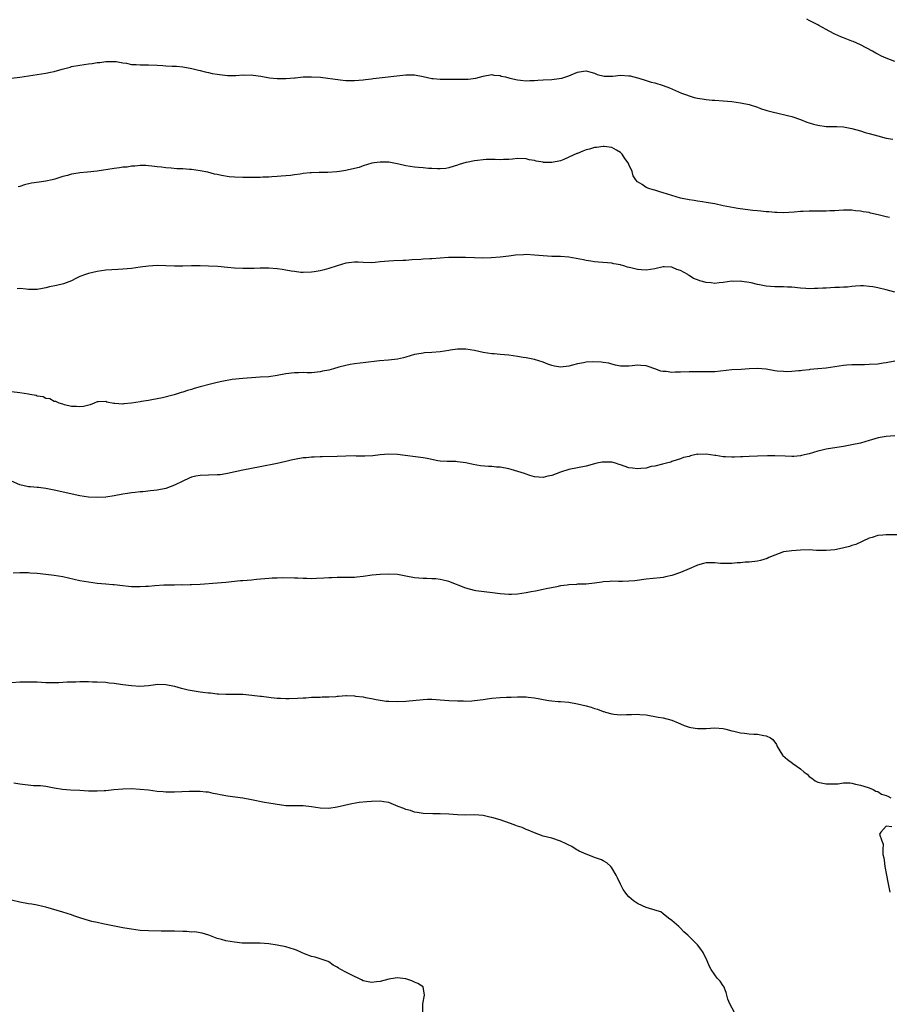
# Model space of a CAD drawing. Units: inches. Extents: x 2553000 to 2556000, y 1554000 to 1557000.
# Drawn here: x 2554737 to 2554940, y 1555979 to 1556208 of the extents above; entities that cross this region are included whole.
import ezdxf

# ---------------------------------------------------------------- set-up
doc = ezdxf.new("R2010")
doc.units = ezdxf.units.IN
doc.header["$MEASUREMENT"] = 0
doc.layers.add('LD25531554_10ft', color=253, linetype='Continuous')

msp = doc.modelspace()

# ---------------------------------------------------------------- linework, layer by layer
at = {"layer": 'LD25531554_10ft'}
for points, elevation in [([(2554941, 1556198.63), (2554939, 1556199.35), (2554937.86, 1556199.86), (2554937, 1556200.29), (2554936.54, 1556200.54), (2554935.76, 1556201), (2554933, 1556202.48), (2554931.25, 1556203.25), (2554931, 1556203.38), (2554929.81, 1556203.81), (2554929, 1556204.16), (2554928.38, 1556204.38), (2554926.99, 1556204.99), (2554925.66, 1556205.66), (2554925, 1556206.04), (2554923.25, 1556207), (2554923, 1556207.15), (2554921, 1556208.19), (2554920.45, 1556208.45)], 7330), ([(2554735, 1556194.74), (2554737, 1556194.99), (2554739, 1556195.3), (2554743, 1556195.86), (2554744.14, 1556196.14), (2554745, 1556196.28), (2554746.85, 1556196.85), (2554748.69, 1556197.31), (2554749, 1556197.41), (2554751, 1556197.77), (2554753, 1556198.05), (2554753.85, 1556198.15), (2554755, 1556198.35), (2554755.6, 1556198.4), (2554757, 1556198.62), (2554759, 1556198.63), (2554759.41, 1556198.59), (2554761, 1556198.3), (2554761.81, 1556198.19), (2554763, 1556197.94), (2554764.09, 1556197.91), (2554765, 1556197.83), (2554765.83, 1556197.83), (2554767, 1556197.86), (2554769, 1556197.79), (2554770.34, 1556197.66), (2554771, 1556197.64), (2554772.5, 1556197.5), (2554773.52, 1556197.52), (2554775, 1556197.35), (2554777.08, 1556197), (2554778.63, 1556196.63), (2554779, 1556196.49), (2554780.2, 1556196.2), (2554781, 1556196.05), (2554781.83, 1556195.83), (2554783, 1556195.69), (2554783.56, 1556195.56), (2554785.36, 1556195.36), (2554787, 1556195.38), (2554787.36, 1556195.36), (2554789, 1556195.52), (2554789.46, 1556195.46), (2554791, 1556195.47), (2554791.39, 1556195.39), (2554793.16, 1556195.16), (2554795.18, 1556194.82), (2554797, 1556194.66), (2554797.36, 1556194.64), (2554799, 1556194.66), (2554801, 1556194.81), (2554801.16, 1556194.84), (2554803.01, 1556195), (2554805, 1556195.07), (2554807.06, 1556194.94), (2554811.68, 1556194.32), (2554813, 1556194.21), (2554813.83, 1556194.17), (2554815, 1556194.19), (2554817, 1556194.32), (2554817.59, 1556194.41), (2554819, 1556194.55), (2554819.38, 1556194.62), (2554827, 1556195.47), (2554829, 1556195.47), (2554831, 1556195.11), (2554833, 1556194.68), (2554833.33, 1556194.67), (2554835, 1556194.52), (2554835.47, 1556194.53), (2554837, 1556194.52), (2554839, 1556194.49), (2554839.54, 1556194.46), (2554841, 1556194.46), (2554841.51, 1556194.49), (2554843.26, 1556194.74), (2554845, 1556195.23), (2554847, 1556195.55), (2554847.46, 1556195.46), (2554849, 1556195.32), (2554849.23, 1556195.23), (2554850.19, 1556195), (2554851, 1556194.79), (2554851.25, 1556194.75), (2554853, 1556194.32), (2554853.72, 1556194.28), (2554855, 1556194.1), (2554855.85, 1556194.15), (2554857, 1556194.16), (2554857.76, 1556194.24), (2554859, 1556194.33), (2554861, 1556194.45), (2554861.54, 1556194.46), (2554863.31, 1556194.69), (2554864.31, 1556195), (2554865, 1556195.24), (2554865.49, 1556195.49), (2554867, 1556196.14), (2554868.39, 1556196.39), (2554869, 1556196.47), (2554870.1, 1556196.1), (2554871, 1556195.86), (2554871.59, 1556195.59), (2554873.19, 1556195.19), (2554875.2, 1556195.2), (2554877, 1556195.39), (2554879, 1556195.29), (2554879.26, 1556195.26), (2554881, 1556194.82), (2554881.29, 1556194.71), (2554883, 1556194.19), (2554884.19, 1556193.81), (2554885, 1556193.62), (2554887, 1556193.01), (2554888.44, 1556192.44), (2554889.83, 1556191.83), (2554891.27, 1556191.27), (2554894.23, 1556190.23), (2554895, 1556190.05), (2554896.1, 1556189.9), (2554897, 1556189.72), (2554898.37, 1556189.63), (2554899, 1556189.57), (2554901, 1556189.46), (2554903, 1556189.27), (2554905, 1556189.01), (2554907, 1556188.6), (2554909, 1556187.96), (2554909.69, 1556187.69), (2554911.17, 1556187.17), (2554913, 1556186.69), (2554913.37, 1556186.63), (2554915.96, 1556186.04), (2554917, 1556185.76), (2554919, 1556185.09), (2554920.5, 1556184.5), (2554921, 1556184.32), (2554922, 1556184), (2554923, 1556183.74), (2554925, 1556183.47), (2554925.49, 1556183.49), (2554927.44, 1556183.44), (2554929, 1556183.37), (2554931, 1556183.03), (2554933, 1556182.46), (2554934.09, 1556182.09), (2554935, 1556181.85), (2554937, 1556181.27), (2554939, 1556180.77), (2554940.49, 1556180.49)], 7340), ([(2554939.73, 1556162.27), (2554939, 1556162.4), (2554937.12, 1556162.88), (2554935.3, 1556163.3), (2554935, 1556163.4), (2554933.61, 1556163.61), (2554933, 1556163.76), (2554931.84, 1556163.84), (2554931, 1556163.96), (2554929.95, 1556163.95), (2554929, 1556163.97), (2554927.92, 1556163.92), (2554927, 1556163.83), (2554925.82, 1556163.82), (2554925, 1556163.71), (2554923.75, 1556163.75), (2554923, 1556163.71), (2554921, 1556163.71), (2554919.62, 1556163.62), (2554919, 1556163.62), (2554917.48, 1556163.48), (2554915, 1556163.38), (2554913.46, 1556163.46), (2554913, 1556163.45), (2554911.6, 1556163.6), (2554911, 1556163.6), (2554909.74, 1556163.74), (2554909, 1556163.79), (2554907.9, 1556163.9), (2554906.11, 1556164.11), (2554904.37, 1556164.37), (2554902.66, 1556164.66), (2554900.98, 1556164.98), (2554899, 1556165.45), (2554898.48, 1556165.52), (2554897, 1556165.79), (2554896.12, 1556165.88), (2554895, 1556166.05), (2554894.2, 1556166.2), (2554893, 1556166.35), (2554891, 1556166.78), (2554889, 1556167.36), (2554887, 1556168), (2554886.21, 1556168.21), (2554885, 1556168.6), (2554884.67, 1556168.67), (2554883.66, 1556169), (2554883, 1556169.27), (2554882.05, 1556169.95), (2554881, 1556170.59), (2554880.62, 1556171), (2554879.98, 1556171.98), (2554879.73, 1556173), (2554879, 1556174.58), (2554878.86, 1556174.86), (2554878.82, 1556175), (2554878.02, 1556176.02), (2554877.44, 1556177), (2554877, 1556177.44), (2554876.06, 1556177.94), (2554875, 1556178.59), (2554873.23, 1556178.77), (2554873, 1556178.83), (2554871.42, 1556178.58), (2554871, 1556178.57), (2554869.8, 1556178.2), (2554869, 1556177.99), (2554868.26, 1556177.74), (2554867, 1556177.21), (2554866.84, 1556177.16), (2554865, 1556176.3), (2554863.78, 1556175.78), (2554863, 1556175.48), (2554861, 1556175.06), (2554859.1, 1556175.1), (2554859, 1556175.12), (2554857.38, 1556175.38), (2554857, 1556175.52), (2554855.73, 1556175.73), (2554855, 1556175.95), (2554853, 1556175.97), (2554851.88, 1556175.88), (2554851, 1556175.76), (2554849.76, 1556175.76), (2554849, 1556175.72), (2554847.78, 1556175.78), (2554845.74, 1556175.74), (2554843, 1556175.46), (2554841.11, 1556175.11), (2554841, 1556175.1), (2554839.41, 1556174.59), (2554839, 1556174.44), (2554838.21, 1556174.21), (2554837, 1556173.82), (2554836.3, 1556173.7), (2554835, 1556173.61), (2554834.39, 1556173.61), (2554833, 1556173.69), (2554832.29, 1556173.71), (2554831, 1556173.8), (2554829.9, 1556173.9), (2554829, 1556173.96), (2554827, 1556174.28), (2554825.32, 1556174.68), (2554823, 1556175.12), (2554821, 1556175.19), (2554819.6, 1556175), (2554819.08, 1556174.92), (2554817, 1556174.27), (2554816.06, 1556173.94), (2554815, 1556173.66), (2554813.3, 1556173.3), (2554813, 1556173.22), (2554811.5, 1556173), (2554810.92, 1556172.92), (2554808.77, 1556172.77), (2554807, 1556172.76), (2554806.73, 1556172.73), (2554805, 1556172.69), (2554804.63, 1556172.63), (2554803, 1556172.48), (2554802.36, 1556172.37), (2554801, 1556172.21), (2554800.08, 1556172.08), (2554797.89, 1556171.89), (2554797, 1556171.78), (2554795.74, 1556171.74), (2554795, 1556171.63), (2554793.63, 1556171.63), (2554793, 1556171.55), (2554791.59, 1556171.59), (2554791, 1556171.55), (2554789.61, 1556171.61), (2554789, 1556171.6), (2554787, 1556171.69), (2554785.77, 1556171.77), (2554784.01, 1556172.01), (2554783, 1556172.26), (2554782.38, 1556172.38), (2554780.81, 1556172.81), (2554779, 1556173.17), (2554777, 1556173.42), (2554776.54, 1556173.46), (2554775, 1556173.57), (2554773.6, 1556173.6), (2554772.24, 1556173.76), (2554771, 1556173.81), (2554770.03, 1556173.97), (2554769, 1556174.07), (2554767.75, 1556174.25), (2554767, 1556174.33), (2554766.36, 1556174.36), (2554765, 1556174.37), (2554763.78, 1556174.22), (2554763, 1556174.19), (2554761.98, 1556174.02), (2554761, 1556173.96), (2554760.18, 1556173.82), (2554759, 1556173.7), (2554755, 1556173.05), (2554752.79, 1556172.79), (2554751, 1556172.64), (2554750.56, 1556172.56), (2554749, 1556172.34), (2554748.06, 1556172.06), (2554747, 1556171.79), (2554745.16, 1556171.16), (2554744.51, 1556171), (2554743, 1556170.69), (2554741.47, 1556170.53), (2554739.73, 1556170.27), (2554738.1, 1556169.9), (2554737, 1556169.51), (2554736.59, 1556169.41)], 7350), ([(2554941, 1556144.84), (2554939, 1556145.41), (2554937, 1556145.89), (2554935.89, 1556146.11), (2554935, 1556146.21), (2554933.69, 1556146.31), (2554933, 1556146.3), (2554931.78, 1556146.22), (2554931, 1556146.19), (2554929.94, 1556146.06), (2554929, 1556146.04), (2554928.05, 1556145.95), (2554927, 1556145.92), (2554925, 1556145.81), (2554924.21, 1556145.79), (2554923, 1556145.68), (2554922.29, 1556145.71), (2554921, 1556145.64), (2554920.27, 1556145.73), (2554919, 1556145.81), (2554917, 1556146.03), (2554915.96, 1556146.04), (2554915, 1556146.09), (2554913.92, 1556146.08), (2554913, 1556146.1), (2554911, 1556146.28), (2554909.41, 1556146.59), (2554909, 1556146.65), (2554907.52, 1556147), (2554907, 1556147.11), (2554905.32, 1556147.32), (2554905, 1556147.4), (2554903.37, 1556147.37), (2554903, 1556147.39), (2554901, 1556147.09), (2554900.04, 1556147), (2554899, 1556146.88), (2554898.15, 1556147), (2554897, 1556147.13), (2554895.52, 1556147.52), (2554895, 1556147.71), (2554894.07, 1556148.07), (2554893, 1556148.78), (2554892.85, 1556148.85), (2554892.7, 1556149), (2554891, 1556149.9), (2554890.17, 1556150.17), (2554889, 1556150.69), (2554887.22, 1556150.78), (2554887, 1556150.77), (2554885, 1556150.32), (2554883, 1556149.99), (2554881.91, 1556150.09), (2554881, 1556150.11), (2554879.46, 1556150.54), (2554878.69, 1556150.69), (2554877.78, 1556151), (2554877.15, 1556151.15), (2554877, 1556151.21), (2554875.47, 1556151.47), (2554875, 1556151.59), (2554871.88, 1556151.88), (2554871, 1556151.91), (2554870.1, 1556152.1), (2554869, 1556152.21), (2554868.38, 1556152.38), (2554866.69, 1556152.69), (2554865, 1556152.99), (2554863, 1556153.15), (2554861, 1556153.2), (2554859, 1556153.31), (2554857, 1556153.5), (2554855, 1556153.6), (2554854.41, 1556153.59), (2554852.55, 1556153.45), (2554851, 1556153.23), (2554849, 1556153), (2554846.85, 1556152.85), (2554844.8, 1556152.8), (2554843, 1556152.83), (2554840.92, 1556152.92), (2554838.96, 1556152.96), (2554836.9, 1556152.9), (2554833, 1556152.64), (2554832.6, 1556152.6), (2554831, 1556152.51), (2554830.46, 1556152.46), (2554828.36, 1556152.36), (2554827, 1556152.27), (2554826.26, 1556152.26), (2554824.15, 1556152.15), (2554823, 1556152.12), (2554821.99, 1556151.99), (2554821, 1556151.93), (2554819.8, 1556151.8), (2554819, 1556151.73), (2554817, 1556151.78), (2554815.85, 1556151.85), (2554815, 1556151.86), (2554813.71, 1556151.71), (2554813, 1556151.6), (2554811, 1556151.01), (2554809, 1556150.34), (2554807.92, 1556150.08), (2554807, 1556149.84), (2554805.61, 1556149.61), (2554805, 1556149.54), (2554803, 1556149.45), (2554802.52, 1556149.48), (2554801, 1556149.64), (2554800.24, 1556149.76), (2554799, 1556150), (2554798.14, 1556150.14), (2554797, 1556150.32), (2554795, 1556150.47), (2554793.55, 1556150.45), (2554793, 1556150.46), (2554791.62, 1556150.38), (2554790.38, 1556150.38), (2554789, 1556150.34), (2554787, 1556150.43), (2554785.38, 1556150.62), (2554783.16, 1556150.84), (2554781, 1556150.95), (2554779, 1556151.02), (2554777, 1556151.02), (2554775, 1556150.9), (2554773, 1556150.88), (2554770.99, 1556150.99), (2554769, 1556151.04), (2554767, 1556150.95), (2554765, 1556150.7), (2554763, 1556150.39), (2554761, 1556150.2), (2554759.83, 1556150.17), (2554757, 1556149.98), (2554755, 1556149.67), (2554753, 1556149.24), (2554752.31, 1556149), (2554751, 1556148.51), (2554750.06, 1556148.06), (2554749, 1556147.53), (2554747.17, 1556146.83), (2554745.55, 1556146.45), (2554743.9, 1556146.1), (2554743, 1556145.85), (2554742.25, 1556145.75), (2554741, 1556145.49), (2554739, 1556145.51), (2554738.46, 1556145.54), (2554737, 1556145.68), (2554736.34, 1556145.66)], 7360), ([(2554941, 1556128.78), (2554939, 1556128.38), (2554938.29, 1556128.29), (2554937, 1556128.07), (2554935, 1556127.97), (2554933.94, 1556127.94), (2554933, 1556127.96), (2554931.9, 1556127.9), (2554931, 1556127.93), (2554929.82, 1556127.82), (2554929, 1556127.78), (2554925, 1556127.17), (2554923, 1556126.96), (2554921.18, 1556126.82), (2554921, 1556126.78), (2554919.4, 1556126.6), (2554919, 1556126.54), (2554918.51, 1556126.51), (2554917, 1556126.36), (2554915.69, 1556126.31), (2554915, 1556126.34), (2554913.54, 1556126.46), (2554913, 1556126.53), (2554911, 1556126.88), (2554909, 1556127.09), (2554907, 1556127.02), (2554905.13, 1556126.87), (2554903, 1556126.75), (2554899, 1556126.32), (2554897, 1556126.27), (2554895, 1556126.31), (2554893, 1556126.28), (2554891, 1556126.19), (2554889.8, 1556126.2), (2554889, 1556126.15), (2554887.65, 1556126.35), (2554887, 1556126.36), (2554886.45, 1556126.45), (2554885.06, 1556127), (2554883.5, 1556127.5), (2554883, 1556127.72), (2554881.8, 1556127.8), (2554881, 1556127.88), (2554879.71, 1556127.71), (2554879, 1556127.65), (2554877.58, 1556127.58), (2554877, 1556127.63), (2554875.83, 1556127.83), (2554875, 1556128.06), (2554874.29, 1556128.29), (2554873, 1556128.48), (2554872.58, 1556128.58), (2554870.6, 1556128.6), (2554869, 1556128.53), (2554868.41, 1556128.41), (2554867, 1556128.17), (2554865.81, 1556127.81), (2554865, 1556127.6), (2554863, 1556127.39), (2554861.65, 1556127.65), (2554861, 1556127.8), (2554860.1, 1556128.09), (2554859, 1556128.51), (2554857, 1556129.14), (2554855, 1556129.57), (2554854.34, 1556129.66), (2554853, 1556129.89), (2554852.01, 1556129.99), (2554851, 1556130.15), (2554849, 1556130.3), (2554847.55, 1556130.45), (2554847, 1556130.47), (2554845, 1556130.8), (2554843.99, 1556131), (2554843, 1556131.23), (2554841, 1556131.54), (2554839.57, 1556131.57), (2554839, 1556131.54), (2554837.32, 1556131.32), (2554837, 1556131.25), (2554835, 1556130.96), (2554833, 1556130.81), (2554831.29, 1556130.71), (2554831, 1556130.67), (2554830.58, 1556130.58), (2554829, 1556130.31), (2554827, 1556129.73), (2554826.42, 1556129.58), (2554825, 1556129.28), (2554822.95, 1556129.05), (2554820.87, 1556128.87), (2554817, 1556128.38), (2554816.31, 1556128.31), (2554815, 1556128.14), (2554813.98, 1556127.98), (2554813, 1556127.78), (2554811.35, 1556127.35), (2554810.11, 1556127), (2554809, 1556126.7), (2554807.58, 1556126.42), (2554807, 1556126.28), (2554805, 1556126.09), (2554803.94, 1556126.06), (2554803, 1556126.1), (2554801.94, 1556126.06), (2554801, 1556126.07), (2554799, 1556125.81), (2554797, 1556125.43), (2554795, 1556125.15), (2554793, 1556125.02), (2554791, 1556124.91), (2554789, 1556124.74), (2554786.47, 1556124.47), (2554784.06, 1556124.06), (2554783, 1556123.79), (2554781.42, 1556123.42), (2554779, 1556122.78), (2554777.61, 1556122.39), (2554777, 1556122.17), (2554776.07, 1556121.93), (2554775, 1556121.54), (2554774.56, 1556121.44), (2554772.93, 1556120.93), (2554770.27, 1556120.27), (2554767.76, 1556119.76), (2554767, 1556119.65), (2554765.36, 1556119.36), (2554765, 1556119.34), (2554763, 1556119), (2554761.19, 1556118.81), (2554761, 1556118.75), (2554759.11, 1556118.89), (2554758.88, 1556118.88), (2554757.25, 1556119.25), (2554757, 1556119.38), (2554755.29, 1556119.29), (2554755, 1556119.34), (2554754.33, 1556119), (2554753.36, 1556118.64), (2554751.79, 1556118.21), (2554751, 1556118.12), (2554750.21, 1556118.21), (2554749, 1556118.25), (2554747.38, 1556118.62), (2554747, 1556118.72), (2554746.15, 1556119), (2554745.35, 1556119.35), (2554745, 1556119.39), (2554743.97, 1556119.97), (2554743, 1556120.1), (2554742.43, 1556120.43), (2554741, 1556120.66), (2554740.76, 1556120.76), (2554739.3, 1556121), (2554739, 1556121.06), (2554737, 1556121.37), (2554735, 1556121.65)], 7370), ([(2554941, 1556111.4), (2554939, 1556111.21), (2554937.09, 1556110.91), (2554935.54, 1556110.46), (2554935, 1556110.28), (2554933, 1556109.69), (2554931, 1556109.25), (2554929, 1556108.89), (2554926.48, 1556108.48), (2554925, 1556108.28), (2554924.04, 1556108.04), (2554923, 1556107.84), (2554921, 1556107.21), (2554919.24, 1556106.76), (2554919, 1556106.73), (2554917.43, 1556106.57), (2554917, 1556106.57), (2554915.38, 1556106.62), (2554913, 1556106.74), (2554911.29, 1556106.71), (2554909, 1556106.61), (2554907, 1556106.55), (2554905.52, 1556106.48), (2554905, 1556106.49), (2554903.59, 1556106.41), (2554903, 1556106.41), (2554901.54, 1556106.46), (2554901, 1556106.46), (2554899.23, 1556106.77), (2554899, 1556106.79), (2554897, 1556107.14), (2554895.06, 1556107.06), (2554895, 1556107.07), (2554893.31, 1556106.69), (2554893, 1556106.56), (2554891.7, 1556106.3), (2554891, 1556105.99), (2554890.2, 1556105.8), (2554889, 1556105.38), (2554888.73, 1556105.27), (2554887.72, 1556105), (2554886.8, 1556104.8), (2554885, 1556104.34), (2554884.21, 1556104.21), (2554883, 1556103.87), (2554881.79, 1556103.79), (2554881, 1556103.65), (2554879.86, 1556103.86), (2554879, 1556103.94), (2554877, 1556104.65), (2554876.71, 1556104.71), (2554875.87, 1556105), (2554875, 1556105.23), (2554873, 1556105.26), (2554872.76, 1556105.24), (2554871.54, 1556105), (2554871, 1556104.87), (2554869, 1556104.31), (2554867, 1556103.89), (2554865, 1556103.52), (2554863, 1556102.94), (2554861, 1556102.16), (2554860.05, 1556101.95), (2554859, 1556101.68), (2554857, 1556101.83), (2554855.85, 1556102.15), (2554855, 1556102.44), (2554854.61, 1556102.61), (2554853.09, 1556103.09), (2554851.54, 1556103.54), (2554851, 1556103.67), (2554849, 1556104.04), (2554848.1, 1556104.1), (2554847, 1556104.23), (2554846.25, 1556104.25), (2554844.4, 1556104.4), (2554842.66, 1556104.66), (2554841, 1556105.05), (2554839, 1556105.35), (2554838.63, 1556105.37), (2554837, 1556105.37), (2554836.58, 1556105.42), (2554835, 1556105.47), (2554834.41, 1556105.59), (2554831.94, 1556106.06), (2554831, 1556106.25), (2554825, 1556107.01), (2554823, 1556107.09), (2554821, 1556106.93), (2554819.27, 1556106.73), (2554817.38, 1556106.62), (2554817, 1556106.64), (2554815.36, 1556106.64), (2554815, 1556106.68), (2554813, 1556106.66), (2554811, 1556106.58), (2554807.49, 1556106.51), (2554807, 1556106.52), (2554805.57, 1556106.43), (2554805, 1556106.42), (2554803.72, 1556106.28), (2554803, 1556106.23), (2554801, 1556105.89), (2554800.27, 1556105.73), (2554799, 1556105.39), (2554797, 1556104.9), (2554793, 1556104.16), (2554789, 1556103.39), (2554787.22, 1556103), (2554785.42, 1556102.58), (2554785, 1556102.5), (2554783.68, 1556102.32), (2554783, 1556102.26), (2554781, 1556102.24), (2554779, 1556102.15), (2554778.04, 1556101.96), (2554777, 1556101.71), (2554776.48, 1556101.52), (2554775, 1556100.85), (2554773, 1556099.86), (2554771, 1556099.11), (2554769, 1556098.71), (2554767.46, 1556098.54), (2554765.65, 1556098.35), (2554765, 1556098.33), (2554763.83, 1556098.17), (2554763, 1556098.13), (2554762.05, 1556097.95), (2554761, 1556097.81), (2554759, 1556097.41), (2554757, 1556097.11), (2554755, 1556097.01), (2554753, 1556097.1), (2554751, 1556097.4), (2554745, 1556098.73), (2554743, 1556099.11), (2554741.3, 1556099.3), (2554741, 1556099.35), (2554739.47, 1556099.47), (2554739, 1556099.53), (2554737, 1556099.94), (2554735, 1556100.82)], 7380), ([(2554943, 1556088.3), (2554939, 1556088.31), (2554938.21, 1556088.21), (2554937, 1556088.12), (2554935.71, 1556087.71), (2554935, 1556087.56), (2554931.92, 1556086.08), (2554931, 1556085.79), (2554930.43, 1556085.57), (2554928.82, 1556085.18), (2554927, 1556084.81), (2554925, 1556084.62), (2554922.69, 1556084.69), (2554921, 1556084.8), (2554919, 1556084.75), (2554917, 1556084.61), (2554915, 1556084.32), (2554913, 1556083.6), (2554911.64, 1556083), (2554911.22, 1556082.78), (2554909.69, 1556082.31), (2554909, 1556082.19), (2554907, 1556081.95), (2554906.1, 1556081.9), (2554905, 1556081.79), (2554904.25, 1556081.75), (2554903, 1556081.64), (2554902.38, 1556081.62), (2554901, 1556081.64), (2554900.34, 1556081.66), (2554899, 1556081.8), (2554898.24, 1556081.76), (2554897, 1556081.76), (2554896.39, 1556081.61), (2554895, 1556081.25), (2554894.82, 1556081.18), (2554893, 1556080.37), (2554891, 1556079.52), (2554889, 1556078.84), (2554887.48, 1556078.52), (2554887, 1556078.39), (2554886.3, 1556078.3), (2554883, 1556077.96), (2554880.39, 1556077.61), (2554879, 1556077.48), (2554877.47, 1556077.47), (2554876.56, 1556077.44), (2554875, 1556077.49), (2554874.56, 1556077.44), (2554873, 1556077.37), (2554872.7, 1556077.3), (2554871, 1556077.07), (2554869, 1556076.85), (2554867, 1556076.79), (2554866.75, 1556076.75), (2554865, 1556076.68), (2554864.58, 1556076.58), (2554863, 1556076.39), (2554862.21, 1556076.21), (2554859.72, 1556075.72), (2554859, 1556075.56), (2554857.21, 1556075.21), (2554856.23, 1556075), (2554855, 1556074.78), (2554853, 1556074.48), (2554851.59, 1556074.41), (2554851, 1556074.38), (2554849, 1556074.53), (2554847.21, 1556074.79), (2554843.28, 1556075.28), (2554843, 1556075.34), (2554841, 1556075.86), (2554837, 1556077.43), (2554836.41, 1556077.59), (2554835, 1556077.92), (2554833.98, 1556078.02), (2554833, 1556078.08), (2554831.89, 1556078.11), (2554831, 1556078.1), (2554829, 1556078.29), (2554827, 1556078.69), (2554825, 1556079.04), (2554823, 1556079.16), (2554821, 1556079.07), (2554819.12, 1556078.88), (2554817, 1556078.61), (2554815.54, 1556078.46), (2554815, 1556078.39), (2554814.36, 1556078.36), (2554813, 1556078.33), (2554811, 1556078.35), (2554809.7, 1556078.3), (2554809, 1556078.29), (2554807.82, 1556078.18), (2554806.13, 1556078.13), (2554805, 1556078.08), (2554803.87, 1556078.13), (2554803, 1556078.12), (2554801.79, 1556078.21), (2554801, 1556078.19), (2554798.25, 1556078.25), (2554797, 1556078.24), (2554795.82, 1556078.18), (2554795, 1556078.17), (2554792.13, 1556077.87), (2554791, 1556077.74), (2554789, 1556077.62), (2554788.44, 1556077.56), (2554787, 1556077.45), (2554785, 1556077.22), (2554783, 1556077.04), (2554779, 1556076.77), (2554777, 1556076.67), (2554776.68, 1556076.68), (2554775, 1556076.61), (2554774.62, 1556076.62), (2554773, 1556076.58), (2554772.59, 1556076.59), (2554770.54, 1556076.54), (2554768.43, 1556076.43), (2554767, 1556076.3), (2554766.28, 1556076.28), (2554765, 1556076.17), (2554764.21, 1556076.21), (2554763, 1556076.2), (2554762.29, 1556076.29), (2554761, 1556076.39), (2554759, 1556076.64), (2554758.66, 1556076.66), (2554757, 1556076.83), (2554754.99, 1556076.99), (2554753, 1556077.24), (2554751, 1556077.62), (2554747, 1556078.52), (2554745, 1556078.87), (2554743, 1556079.1), (2554741, 1556079.29), (2554739.4, 1556079.4), (2554739, 1556079.42), (2554737, 1556079.46), (2554735.39, 1556079.39)], 7390), ([(2554735, 1556053.91), (2554737, 1556054.02), (2554739, 1556054.08), (2554741, 1556054.03), (2554743, 1556053.92), (2554745, 1556053.88), (2554746.07, 1556053.93), (2554747, 1556053.95), (2554747.98, 1556054.02), (2554750.07, 1556054.07), (2554751, 1556054.12), (2554751.89, 1556054.11), (2554753, 1556054.13), (2554753.91, 1556054.09), (2554755, 1556054.09), (2554757, 1556053.96), (2554757.84, 1556053.84), (2554759, 1556053.73), (2554760.48, 1556053.52), (2554761, 1556053.42), (2554763, 1556053.16), (2554764.93, 1556053.07), (2554767, 1556053.23), (2554768.6, 1556053.4), (2554769, 1556053.47), (2554771, 1556053.41), (2554773, 1556053.05), (2554774.6, 1556052.6), (2554775, 1556052.53), (2554776.22, 1556052.22), (2554779, 1556051.73), (2554779.67, 1556051.67), (2554781, 1556051.48), (2554781.45, 1556051.45), (2554783, 1556051.29), (2554783.28, 1556051.28), (2554785, 1556051.21), (2554787, 1556051.2), (2554789, 1556051.15), (2554791.04, 1556050.96), (2554793, 1556050.7), (2554793.32, 1556050.68), (2554795, 1556050.44), (2554795.59, 1556050.41), (2554797, 1556050.24), (2554797.77, 1556050.23), (2554799, 1556050.16), (2554799.8, 1556050.2), (2554801.74, 1556050.26), (2554803, 1556050.35), (2554803.64, 1556050.36), (2554805, 1556050.44), (2554807, 1556050.48), (2554807.47, 1556050.53), (2554809, 1556050.56), (2554810.67, 1556050.67), (2554811, 1556050.72), (2554811.26, 1556050.74), (2554813, 1556050.85), (2554813.17, 1556050.83), (2554815, 1556050.8), (2554815.26, 1556050.74), (2554817, 1556050.55), (2554817.6, 1556050.4), (2554819, 1556050.17), (2554820.07, 1556049.93), (2554821, 1556049.78), (2554822.42, 1556049.58), (2554823, 1556049.52), (2554825, 1556049.47), (2554827, 1556049.58), (2554831, 1556049.94), (2554832.01, 1556049.99), (2554833, 1556049.99), (2554834.06, 1556049.94), (2554835, 1556049.88), (2554837, 1556049.7), (2554839, 1556049.6), (2554840.39, 1556049.61), (2554841, 1556049.58), (2554842.34, 1556049.66), (2554843, 1556049.67), (2554845, 1556049.92), (2554845.94, 1556050.06), (2554847, 1556050.24), (2554849, 1556050.4), (2554850.46, 1556050.46), (2554851.53, 1556050.47), (2554853, 1556050.55), (2554853.44, 1556050.56), (2554855, 1556050.54), (2554855.5, 1556050.5), (2554857, 1556050.31), (2554857.85, 1556050.15), (2554859, 1556049.96), (2554860.28, 1556049.72), (2554861, 1556049.66), (2554862.52, 1556049.48), (2554863, 1556049.47), (2554865, 1556049.28), (2554867, 1556048.95), (2554869, 1556048.48), (2554870.15, 1556048.15), (2554871, 1556047.86), (2554871.68, 1556047.68), (2554873, 1556047.16), (2554873.14, 1556047.14), (2554873.55, 1556047), (2554875, 1556046.62), (2554875.47, 1556046.53), (2554877, 1556046.35), (2554878.41, 1556046.41), (2554879.58, 1556046.42), (2554881, 1556046.52), (2554881.56, 1556046.44), (2554883, 1556046.33), (2554885.83, 1556045.83), (2554887, 1556045.64), (2554889, 1556045.09), (2554890.49, 1556044.49), (2554891, 1556044.26), (2554891.9, 1556043.9), (2554893, 1556043.49), (2554893.41, 1556043.41), (2554895, 1556043.14), (2554897, 1556043.19), (2554899, 1556043.32), (2554901, 1556043.15), (2554901.6, 1556043), (2554903, 1556042.61), (2554903.47, 1556042.53), (2554905, 1556042.16), (2554905.9, 1556042.1), (2554907, 1556041.96), (2554908.14, 1556041.86), (2554909, 1556041.83), (2554910.48, 1556041.52), (2554911, 1556041.5), (2554912.01, 1556041), (2554912.58, 1556040.58), (2554913.41, 1556039.41), (2554913.59, 1556039), (2554914.79, 1556037), (2554914.89, 1556036.89), (2554915.97, 1556035.97), (2554917.09, 1556035.09), (2554917.18, 1556035), (2554919, 1556033.75), (2554919.85, 1556033), (2554920.51, 1556032.51), (2554921, 1556031.98), (2554921.61, 1556031.61), (2554922.42, 1556031), (2554923, 1556030.65), (2554925, 1556030.25), (2554926.31, 1556030.31), (2554927.71, 1556030.29), (2554929, 1556030.48), (2554930.51, 1556030.51), (2554931, 1556030.42), (2554931.8, 1556030.2), (2554933, 1556030), (2554933.74, 1556029.74), (2554935, 1556029.36), (2554935.93, 1556029), (2554936.56, 1556028.56), (2554937, 1556028.48), (2554937.9, 1556027.9), (2554939, 1556027.58), (2554939.38, 1556027.38), (2554940.05, 1556027)], 7400), ([(2554903.59, 1555977), (2554902.54, 1555979), (2554902.08, 1555980.08), (2554901.83, 1555981), (2554901.64, 1555981.64), (2554901.08, 1555983.08), (2554901, 1555983.23), (2554900.28, 1555984.28), (2554899.59, 1555985), (2554899, 1555985.76), (2554898.15, 1555987), (2554897.74, 1555987.74), (2554897.26, 1555989), (2554896.31, 1555991), (2554895.79, 1555991.79), (2554895, 1555992.76), (2554894.78, 1555993), (2554892.72, 1555995), (2554891.78, 1555995.78), (2554891, 1555996.64), (2554890.61, 1555997), (2554889, 1555998.42), (2554888.2, 1555999), (2554887, 1556000.01), (2554886.42, 1556000.42), (2554885, 1556000.86), (2554884.91, 1556000.91), (2554884.56, 1556001), (2554883, 1556001.49), (2554882.17, 1556001.83), (2554881, 1556002.38), (2554880.05, 1556003), (2554879.49, 1556003.49), (2554879, 1556003.96), (2554878.52, 1556004.52), (2554878.15, 1556005), (2554877.68, 1556005.69), (2554877, 1556006.87), (2554876.36, 1556008.36), (2554876.03, 1556009), (2554875, 1556010.74), (2554874.79, 1556011), (2554873.86, 1556011.86), (2554873, 1556012.31), (2554872.58, 1556012.58), (2554871, 1556013.14), (2554869.66, 1556013.66), (2554869, 1556013.87), (2554867.39, 1556014.61), (2554867, 1556014.8), (2554866.65, 1556015), (2554865.64, 1556015.64), (2554865, 1556016), (2554864.33, 1556016.33), (2554863, 1556016.96), (2554861, 1556017.59), (2554859, 1556018.1), (2554857, 1556018.83), (2554855.51, 1556019.51), (2554855, 1556019.65), (2554854.09, 1556020.09), (2554853, 1556020.4), (2554852.59, 1556020.59), (2554851.38, 1556021), (2554849, 1556021.87), (2554847, 1556022.46), (2554846.54, 1556022.54), (2554845, 1556022.89), (2554843, 1556023.04), (2554841, 1556023.01), (2554839, 1556023.09), (2554837, 1556023.25), (2554835, 1556023.3), (2554833.26, 1556023.26), (2554831, 1556023.39), (2554829.64, 1556023.64), (2554829, 1556023.71), (2554828.05, 1556024.05), (2554827, 1556024.29), (2554826.51, 1556024.51), (2554825.17, 1556025), (2554823, 1556025.94), (2554821.88, 1556026.12), (2554821, 1556026.28), (2554819, 1556026.2), (2554817.89, 1556026.11), (2554816.08, 1556025.92), (2554814.38, 1556025.62), (2554811, 1556024.83), (2554809, 1556024.57), (2554807, 1556024.61), (2554805, 1556024.93), (2554803, 1556025.16), (2554801, 1556025.13), (2554799, 1556025.14), (2554796.49, 1556025.51), (2554795, 1556025.8), (2554794.05, 1556025.95), (2554791, 1556026.57), (2554789, 1556026.92), (2554785.38, 1556027.38), (2554785, 1556027.46), (2554783.69, 1556027.69), (2554783, 1556027.88), (2554782.04, 1556028.04), (2554781, 1556028.31), (2554780.35, 1556028.35), (2554779, 1556028.52), (2554778.5, 1556028.5), (2554777, 1556028.49), (2554776.46, 1556028.46), (2554773, 1556028.31), (2554772.34, 1556028.34), (2554771, 1556028.33), (2554770.41, 1556028.41), (2554769, 1556028.51), (2554767, 1556028.77), (2554765, 1556029), (2554762.9, 1556029.1), (2554761, 1556029.04), (2554758.86, 1556028.86), (2554757, 1556028.65), (2554756.66, 1556028.66), (2554755, 1556028.54), (2554754.58, 1556028.58), (2554753, 1556028.61), (2554751, 1556028.71), (2554748.79, 1556028.79), (2554746.96, 1556028.96), (2554745, 1556029.3), (2554743, 1556029.63), (2554741.79, 1556029.79), (2554740.17, 1556029.83), (2554737, 1556030.19), (2554735.55, 1556030.45)], 7410), ([(2554940.3, 1556020.3), (2554939, 1556020.39), (2554937.72, 1556019), (2554937.44, 1556018.56), (2554937.93, 1556017), (2554938.25, 1556016.25), (2554938.16, 1556015), (2554938.2, 1556013.79), (2554938.39, 1556013), (2554938.49, 1556012.49), (2554938.65, 1556011), (2554939.01, 1556009), (2554939.39, 1556007.39), (2554939.47, 1556007), (2554939.79, 1556005)], 7400), ([(2554830.95, 1555977), (2554830.91, 1555979), (2554831.35, 1555981), (2554831.05, 1555983), (2554829.75, 1555983.75), (2554829, 1555984.09), (2554828.39, 1555984.39), (2554827, 1555984.83), (2554826.86, 1555984.86), (2554825, 1555985.07), (2554824.45, 1555985), (2554823, 1555984.79), (2554821, 1555984.21), (2554820.13, 1555984.13), (2554819, 1555983.99), (2554817, 1555984.41), (2554816.6, 1555984.6), (2554814.24, 1555985.76), (2554813, 1555986.42), (2554811.85, 1555987), (2554811.3, 1555987.3), (2554811, 1555987.54), (2554810.06, 1555988.06), (2554809, 1555988.81), (2554808.88, 1555988.88), (2554805.86, 1555989.86), (2554805, 1555990.01), (2554803.31, 1555990.69), (2554802.65, 1555991), (2554801.49, 1555991.49), (2554801, 1555991.68), (2554799.99, 1555991.99), (2554799, 1555992.27), (2554797, 1555992.65), (2554795, 1555992.96), (2554793, 1555993.15), (2554791, 1555993.16), (2554790.85, 1555993.15), (2554788.83, 1555993.17), (2554787, 1555993.35), (2554785, 1555993.7), (2554783.97, 1555994.03), (2554783, 1555994.26), (2554781.02, 1555994.98), (2554779.46, 1555995.46), (2554779, 1555995.53), (2554777.78, 1555995.78), (2554777, 1555995.75), (2554775.89, 1555995.89), (2554775, 1555995.88), (2554773, 1555995.94), (2554771.92, 1555995.92), (2554771, 1555995.94), (2554769.94, 1555995.94), (2554767, 1555996), (2554765, 1555996.12), (2554763, 1555996.38), (2554762.49, 1555996.49), (2554761, 1555996.74), (2554757.46, 1555997.46), (2554756.35, 1555997.65), (2554755, 1555997.94), (2554753.77, 1555998.23), (2554753, 1555998.43), (2554751.16, 1555999), (2554749.54, 1555999.54), (2554749, 1555999.74), (2554748.03, 1556000.03), (2554747, 1556000.36), (2554743, 1556001.51), (2554742.31, 1556001.69), (2554741, 1556001.99), (2554739.78, 1556002.22), (2554739, 1556002.34), (2554737, 1556002.68), (2554735, 1556003.17)], 7420)]:
    msp.add_lwpolyline(points, dxfattribs=dict(at, elevation=elevation))

doc.saveas('drawing.dxf')
